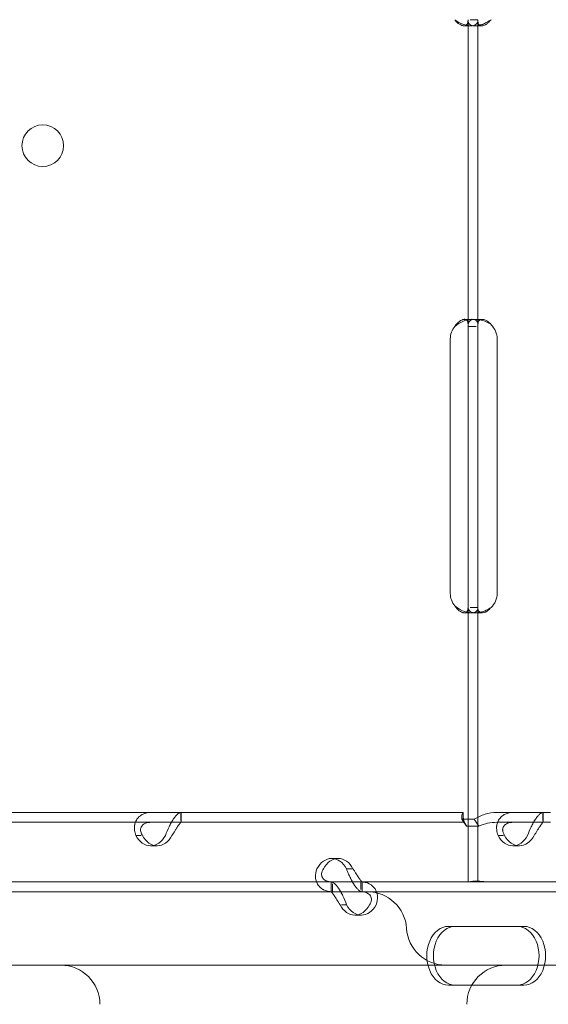
# Model space of a CAD drawing. Units: millimetres. Extents: x 31918 to 48822, y -12271 to 672.
# Drawn here: x 39111 to 39219, y -5738 to -5537 of the extents above; entities that cross this region are included whole.
import ezdxf

# ---------------------------------------------------------------- set-up
doc = ezdxf.new("R2010")
doc.units = ezdxf.units.MM

# ---------------------------------------------------------------- blocks, each defined once
blk = doc.blocks.new('A$C2B8E7306')
at = {"color": 0, "linetype": 'Continuous', "lineweight": 0}
for p, q in [((14856.27, 1149.65), (14856.27, 1087.31)), ((14858.27, 1149.65), (14856.69, 1149.65)), ((14858.27, 1149.65), (14858.27, 1087.31)), ((14856.88, 1148.4), (14855.47, 1148.4)), ((14859.05, 1148.4), (14857.64, 1148.4)), ((14855.58, 1088.39), (14857.07, 1088.39)), ((14856.27, 1087.31), (14856.27, 1084.39)), ((14856.27, 1086.96), (14857.93, 1086.96)), ((14857.82, 1088.39), (14859.16, 1088.39)), ((14858.27, 1087.31), (14858.27, 1084.39)), ((14852.64, 1032.39), (14852.64, 1084.39)), ((14856.27, 1084.39), (14856.27, 1032.39)), ((14858.27, 1084.39), (14858.27, 1032.39)), ((14862.23, 1084.39), (14862.23, 1032.39)), ((14856.27, 1032.39), (14856.27, 1029.48)), ((14858.27, 1032.39), (14858.27, 1029.48)), ((14856.27, 1029.48), (14856.27, 973.39)), ((14858.27, 1029.48), (14856.68, 1029.48)), ((14858.27, 1029.48), (14858.27, 973.39)), ((14857.01, 1028.4), (14855.54, 1028.4)), ((14859.16, 1028.4), (14857.81, 1028.4)), ((14654.3, 987.58), (14855.3, 987.58)), ((14797.57, 987.58), (14797.57, 985.95)), ((14797.61, 985.58), (14797.61, 987.58)), ((14855.3, 986.58), (14855.3, 987.58)), ((14855.3, 985.58), (14855.3, 987.58)), ((14855.3, 987.58), (14855.3, 987.58)), ((14862.15, 987.58), (14873.14, 987.58)), ((14871.59, 987.58), (14871.59, 985.95)), ((14871.62, 985.58), (14871.62, 987.58)), ((14654.3, 985.58), (14855.3, 985.58)), ((14855.98, 984.79), (14855.03, 986.21)), ((14855.03, 986.21), (14857.55, 986.21)), ((14855.3, 985.58), (14855.3, 985.58)), ((14855.98, 984.79), (14858.5, 984.79)), ((14858.5, 984.79), (14857.55, 986.21)), ((14862.15, 985.58), (14873.14, 985.58)), ((14789.49, 982.88), (14788.39, 982.88)), ((14863.5, 982.88), (14862.4, 982.88)), ((14792.75, 980.79), (14791.4, 980.79)), ((14866.76, 980.79), (14865.41, 980.79)), ((14829.75, 978.19), (14828.41, 978.19)), ((14831.42, 976.09), (14832.52, 976.09)), ((14760.31, 973.39), (14828.3, 973.39)), ((14828.27, 973.39), (14828.27, 971.39)), ((14828.3, 973.39), (14834.33, 973.39)), ((14828.56, 973.03), (14828.56, 971.39)), ((14834.33, 973.39), (14852.16, 973.39)), ((14834.33, 973.39), (14834.33, 971.82)), ((14834.61, 973.39), (14834.61, 971.39)), ((14853.57, 973.39), (14852.16, 973.39)), ((14853.57, 973.39), (14858.27, 973.39)), ((14858.27, 973.39), (14902.32, 973.39)), ((14582.22, 971.38), (15194.79, 971.38)), ((14760.31, 971.39), (14828.3, 971.39)), ((14828.3, 971.39), (14830.25, 971.39)), ((14830.25, 971.39), (14834.33, 971.39)), ((14834.33, 971.39), (14902.32, 971.39)), ((14830.4, 968.69), (14831.46, 968.69)), ((14834.47, 966.6), (14833.13, 966.6)), ((14853.63, 964.3), (14852.28, 964.3)), ((14853.63, 964.3), (14867.69, 964.3)), ((14685.46, 956.38), (14994.24, 956.38)), ((14853.63, 952.3), (14852.28, 952.3)), ((14867.69, 952.3), (14853.63, 952.3))]:
    blk.add_line(p, q, dxfattribs=at)
blk.add_circle((14769.36, 1123.89), 4.25, dxfattribs=at)
for centre, radius, start, end in [((14856.64, 1084.39), 4, 140.1708, 180), ((14858.23, 1084.39), 4, 360, 46.7621), ((14856.64, 1032.39), 4, 180, 219.8292), ((14858.23, 1032.39), 4, 313.2379, 0), ((14835.72, 963.38), 8, 3.5833, 90), ((14851.69, 964.38), 8, 183.5833, 270), ((14773.03, 948.38), 8, 0, 90), ((14864.03, 948.38), 8, 90, 180)]:
    blk.add_arc(centre, radius, start, end, dxfattribs=at)
at = {"color": 0, "linetype": 'Continuous', "lineweight": 0, "extrusion": (0, 0, -1)}
for centre, major_axis, start_param, end_param in [((14791.4, 985.79), (0, -5), -0.9506, 0.9506), ((14792.75, 985.79), (0, -5), -0.9506, 0.9506), ((14865.41, 985.79), (0, -5), -0.9506, 0.9506), ((14866.76, 985.79), (0, -5), -0.9506, 0.9506), ((14828.41, 973.19), (0, 5), -0.9506, 0.9506), ((14829.75, 973.19), (0, 5), -0.9506, 0.9506), ((14833.13, 971.6), (0, -5), -0.9506, 0.9506), ((14834.47, 971.6), (0, -5), -0.9506, 0.9506), ((14852.28, 958.3), (0, -6), 0, 3.141593), ((14853.63, 958.3), (0, -6), 0, 3.141593), ((14866.34, 958.3), (0, 6), 0, 3.141593), ((14867.69, 958.3), (0, 6), 0, 3.141593)]:
    blk.add_ellipse(centre, major_axis=major_axis, ratio=0.740139, start_param=start_param, end_param=end_param, dxfattribs=at)
at = {"color": 0, "linetype": 'Continuous', "lineweight": 0}
for points, knots in [([(14853.57, 1149.65), (14854.08, 1149.23), (14854.65, 1148.92), (14855.51, 1148.6), (14855.8, 1148.52), (14856.22, 1148.45), (14856.36, 1148.43), (14856.56, 1148.41), (14856.63, 1148.4), (14856.73, 1148.4), (14856.76, 1148.4), (14856.81, 1148.4), (14856.83, 1148.4), (14856.85, 1148.4), (14856.86, 1148.4), (14856.87, 1148.4), (14856.88, 1148.4), (14857.34, 1148.4), (14857.69, 1148.5), (14858.15, 1148.92), (14858.27, 1149.23), (14858.27, 1149.65)], [0, 0, 0, 0, 0.25, 0.25, 0.375, 0.375, 0.4375, 0.4375, 0.46875, 0.46875, 0.484375, 0.484375, 0.492188, 0.492188, 0.496094, 0.496094, 0.5, 0.5, 0.75, 0.75, 1, 1, 1, 1]), ([(14853.57, 1149.65), (14853.86, 1149.23), (14854.19, 1148.92), (14854.69, 1148.6), (14854.85, 1148.52), (14855.09, 1148.45), (14855.17, 1148.43), (14855.29, 1148.41), (14855.35, 1148.4), (14855.41, 1148.4), (14855.44, 1148.4), (14855.46, 1148.4), (14855.47, 1148.4), (14855.63, 1148.4), (14855.77, 1148.44), (14855.88, 1148.51)], [0, 0, 0, 0, 0.25, 0.25, 0.375, 0.375, 0.4375, 0.4375, 0.46875, 0.484375, 0.4921875, 0.4921875, 0.5, 0.5, 0.6532688, 0.6532688, 0.6532688, 0.6532688]), ([(14855.88, 1148.51), (14855.96, 1148.56), (14856.02, 1148.63), (14856.2, 1148.92), (14856.27, 1149.23), (14856.27, 1149.65)], [0.6532688, 0.6532688, 0.6532688, 0.6532688, 0.75, 0.75, 1, 1, 1, 1]), ([(14856.27, 1149.65), (14856.27, 1149.23), (14856.35, 1148.92), (14856.68, 1148.6), (14856.82, 1148.52), (14857.09, 1148.45), (14857.18, 1148.43), (14857.4, 1148.4), (14857.52, 1148.4), (14857.89, 1148.4), (14858.16, 1148.42), (14858.5, 1148.48), (14858.56, 1148.5), (14858.62, 1148.51)], [0, 0, 0, 0, 0.25, 0.25, 0.375, 0.375, 0.4375, 0.4375, 0.5, 0.5, 0.625, 0.625, 0.6532396, 0.6532396, 0.6532396, 0.6532396]), ([(14858.27, 1149.65), (14858.27, 1149.23), (14858.32, 1148.92), (14858.5, 1148.6), (14858.58, 1148.52), (14858.74, 1148.45), (14858.79, 1148.43), (14858.92, 1148.4), (14858.99, 1148.4), (14859.2, 1148.4), (14859.35, 1148.42), (14859.59, 1148.5), (14859.67, 1148.53), (14859.79, 1148.58), (14859.83, 1148.61), (14859.89, 1148.64), (14859.91, 1148.65), (14859.94, 1148.67), (14859.96, 1148.67), (14859.97, 1148.68), (14859.98, 1148.69), (14859.98, 1148.69), (14859.99, 1148.69), (14859.99, 1148.69), (14859.99, 1148.7), (14860.11, 1148.77), (14860.26, 1148.89), (14860.58, 1149.2), (14860.76, 1149.4), (14860.97, 1149.65)], [0, 0, 0, 0, 0.25, 0.25, 0.375, 0.375, 0.4375, 0.4375, 0.5, 0.5, 0.625, 0.625, 0.6875, 0.6875, 0.71875, 0.71875, 0.734375, 0.734375, 0.742188, 0.742188, 0.746094, 0.746094, 0.748047, 0.748047, 0.75, 0.75, 0.875, 0.875, 1, 1, 1, 1]), ([(14858.62, 1148.51), (14858.7, 1148.53), (14858.78, 1148.55), (14858.92, 1148.58), (14859.03, 1148.62), (14859.15, 1148.66), (14859.21, 1148.68), (14859.25, 1148.69), (14859.26, 1148.69), (14859.27, 1148.69), (14859.27, 1148.7), (14859.48, 1148.77), (14859.73, 1148.89), (14860.29, 1149.2), (14860.61, 1149.4), (14860.97, 1149.65)], [0.6532396, 0.6532396, 0.6532396, 0.6532396, 0.6875, 0.6875, 0.71875, 0.734375, 0.7421875, 0.7460938, 0.7480469, 0.7480469, 0.75, 0.75, 0.875, 0.875, 1, 1, 1, 1]), ([(14858.27, 1087.31), (14858.27, 1087.71), (14858.17, 1088), (14857.81, 1088.27), (14857.65, 1088.33), (14857.36, 1088.38), (14857.26, 1088.39), (14857.09, 1088.4), (14857.03, 1088.4), (14856.94, 1088.39), (14856.9, 1088.39), (14856.86, 1088.39), (14856.84, 1088.39), (14856.82, 1088.39), (14856.81, 1088.38), (14856.79, 1088.38), (14856.78, 1088.38), (14856.32, 1088.35), (14855.79, 1088.21), (14854.69, 1087.73), (14854.12, 1087.39), (14853.57, 1086.96)], [0, 0, 0, 0, 0.25, 0.25, 0.375, 0.375, 0.4375, 0.4375, 0.46875, 0.46875, 0.484375, 0.484375, 0.492188, 0.492188, 0.496094, 0.496094, 0.5, 0.5, 0.75, 0.75, 1, 1, 1, 1]), ([(14856.01, 1088.24), (14855.95, 1088.3), (14855.88, 1088.34), (14855.75, 1088.38), (14855.69, 1088.39), (14855.59, 1088.4), (14855.54, 1088.4), (14855.48, 1088.39), (14855.45, 1088.39), (14855.43, 1088.38), (14855.42, 1088.38), (14855.15, 1088.35), (14854.84, 1088.21), (14854.21, 1087.73), (14853.88, 1087.39), (14853.57, 1086.96)], [0.2834471, 0.2834471, 0.2834471, 0.2834471, 0.375, 0.375, 0.4375, 0.4375, 0.46875, 0.484375, 0.4921875, 0.4921875, 0.5, 0.5, 0.75, 0.75, 1, 1, 1, 1]), ([(14856.27, 1087.31), (14856.27, 1087.71), (14856.21, 1088), (14856.05, 1088.2), (14856.03, 1088.22), (14856.01, 1088.24)], [0, 0, 0, 0, 0.25, 0.25, 0.2834471, 0.2834471, 0.2834471, 0.2834471]), ([(14858.73, 1088.3), (14858.33, 1088.38), (14857.94, 1088.41), (14857.35, 1088.37), (14857.14, 1088.33), (14856.89, 1088.23), (14856.81, 1088.2), (14856.71, 1088.13), (14856.66, 1088.09), (14856.61, 1088.05), (14856.59, 1088.02), (14856.57, 1088.01), (14856.57, 1088.01), (14856.57, 1088), (14856.56, 1088), (14856.49, 1087.91), (14856.41, 1087.78), (14856.3, 1087.44), (14856.27, 1087.22), (14856.27, 1086.96)], [0.3256558, 0.3256558, 0.3256558, 0.3256558, 0.5, 0.5, 0.625, 0.625, 0.6875, 0.6875, 0.71875, 0.734375, 0.7421875, 0.7460937, 0.7480469, 0.7480469, 0.75, 0.75, 0.875, 0.875, 1, 1, 1, 1]), ([(14860.97, 1087.31), (14860.65, 1087.7), (14860.32, 1087.98), (14859.65, 1088.34), (14859.32, 1088.42), (14858.89, 1088.37), (14858.77, 1088.33), (14858.62, 1088.23), (14858.58, 1088.2), (14858.52, 1088.13), (14858.5, 1088.1), (14858.48, 1088.07), (14858.47, 1088.05), (14858.46, 1088.03), (14858.45, 1088.03), (14858.45, 1088.02), (14858.44, 1088.01), (14858.44, 1088.01), (14858.44, 1088.01), (14858.44, 1088), (14858.44, 1088), (14858.39, 1087.91), (14858.35, 1087.78), (14858.29, 1087.44), (14858.27, 1087.22), (14858.27, 1086.96)], [0, 0, 0, 0, 0.25, 0.25, 0.5, 0.5, 0.625, 0.625, 0.6875, 0.6875, 0.71875, 0.71875, 0.734375, 0.734375, 0.742188, 0.742188, 0.746094, 0.746094, 0.748047, 0.748047, 0.75, 0.75, 0.875, 0.875, 1, 1, 1, 1]), ([(14860.97, 1087.31), (14860.42, 1087.7), (14859.83, 1087.98), (14859.08, 1088.22), (14858.9, 1088.26), (14858.73, 1088.3)], [0, 0, 0, 0, 0.25, 0.25, 0.3256558, 0.3256558, 0.3256558, 0.3256558]), ([(14853.57, 1029.83), (14854.04, 1029.4), (14854.58, 1029.06), (14855.41, 1028.7), (14855.69, 1028.61), (14856.1, 1028.51), (14856.24, 1028.48), (14856.44, 1028.44), (14856.51, 1028.43), (14856.61, 1028.42), (14856.64, 1028.42), (14856.69, 1028.41), (14856.71, 1028.41), (14856.74, 1028.41), (14856.76, 1028.41), (14857.25, 1028.37), (14857.63, 1028.44), (14858.14, 1028.8), (14858.27, 1029.09), (14858.27, 1029.48)], [0, 0, 0, 0, 0.25, 0.25, 0.375, 0.375, 0.4375, 0.4375, 0.46875, 0.46875, 0.484375, 0.484375, 0.492188, 0.492188, 0.5, 0.5, 0.75, 0.75, 1, 1, 1, 1]), ([(14853.57, 1029.83), (14853.84, 1029.4), (14854.15, 1029.06), (14854.62, 1028.7), (14854.79, 1028.61), (14855.02, 1028.51), (14855.1, 1028.48), (14855.22, 1028.44), (14855.28, 1028.43), (14855.33, 1028.42), (14855.37, 1028.41), (14855.39, 1028.41), (14855.64, 1028.38), (14855.83, 1028.42), (14855.97, 1028.54)], [0, 0, 0, 0, 0.25, 0.25, 0.375, 0.375, 0.4375, 0.4375, 0.46875, 0.484375, 0.484375, 0.5, 0.5, 0.7090752, 0.7090752, 0.7090752, 0.7090752]), ([(14855.97, 1028.54), (14856, 1028.56), (14856.02, 1028.59), (14856.19, 1028.8), (14856.27, 1029.09), (14856.27, 1029.48)], [0.7090752, 0.7090752, 0.7090752, 0.7090752, 0.75, 0.75, 1, 1, 1, 1]), ([(14856.27, 1029.83), (14856.27, 1029.39), (14856.34, 1029.04), (14856.65, 1028.68), (14856.79, 1028.59), (14857.05, 1028.49), (14857.14, 1028.46), (14857.3, 1028.43), (14857.36, 1028.42), (14857.47, 1028.41), (14857.54, 1028.41), (14857.84, 1028.39), (14858.11, 1028.4), (14858.5, 1028.45), (14858.61, 1028.47), (14858.72, 1028.49)], [0, 0, 0, 0, 0.25, 0.25, 0.375, 0.375, 0.4375, 0.4375, 0.46875, 0.46875, 0.5, 0.5, 0.625, 0.625, 0.6756496, 0.6756496, 0.6756496, 0.6756496]), ([(14858.27, 1029.83), (14858.27, 1029.39), (14858.31, 1029.04), (14858.49, 1028.68), (14858.57, 1028.59), (14858.72, 1028.49), (14858.77, 1028.46), (14858.86, 1028.43), (14858.89, 1028.42), (14858.96, 1028.41), (14859, 1028.41), (14859.17, 1028.39), (14859.32, 1028.4), (14859.56, 1028.45), (14859.64, 1028.48), (14859.76, 1028.52), (14859.81, 1028.54), (14859.87, 1028.57), (14859.89, 1028.58), (14859.92, 1028.59), (14859.93, 1028.6), (14859.94, 1028.61), (14859.95, 1028.61), (14859.96, 1028.61), (14859.96, 1028.61), (14859.96, 1028.62), (14859.97, 1028.62), (14860.09, 1028.68), (14860.23, 1028.79), (14860.57, 1029.07), (14860.76, 1029.26), (14860.97, 1029.48)], [0, 0, 0, 0, 0.25, 0.25, 0.375, 0.375, 0.4375, 0.4375, 0.46875, 0.46875, 0.5, 0.5, 0.625, 0.625, 0.6875, 0.6875, 0.71875, 0.71875, 0.734375, 0.734375, 0.742188, 0.742188, 0.746094, 0.746094, 0.748047, 0.748047, 0.75, 0.75, 0.875, 0.875, 1, 1, 1, 1]), ([(14858.72, 1028.49), (14858.75, 1028.5), (14858.78, 1028.5), (14858.87, 1028.52), (14858.98, 1028.55), (14859.1, 1028.58), (14859.17, 1028.6), (14859.2, 1028.61), (14859.21, 1028.61), (14859.22, 1028.62), (14859.23, 1028.62), (14859.44, 1028.68), (14859.69, 1028.79), (14860.27, 1029.07), (14860.6, 1029.26), (14860.97, 1029.48)], [0.6756496, 0.6756496, 0.6756496, 0.6756496, 0.6875, 0.6875, 0.71875, 0.734375, 0.7421875, 0.7460937, 0.7480469, 0.7480469, 0.75, 0.75, 0.875, 0.875, 1, 1, 1, 1]), ([(14791.55, 987.58), (14790.92, 987.58), (14790.34, 987.47), (14789.6, 987.12), (14789.37, 986.98), (14789.11, 986.76), (14789.04, 986.7), (14788.97, 986.63), (14788.92, 986.58), (14788.9, 986.55), (14788.78, 986.42), (14788.69, 986.31), (14788.46, 985.96), (14788.34, 985.7), (14788.21, 985.31), (14788.17, 985.18), (14788.14, 985.01), (14788.13, 984.96), (14788.12, 984.91), (14788.12, 984.88), (14788.12, 984.87), (14788.12, 984.86), (14788.11, 984.8), (14788.1, 984.74), (14788.08, 984.47), (14788.09, 984.21), (14788.18, 983.6), (14788.26, 983.26), (14788.39, 982.88)], [0, 0, 0, 0, 0.25, 0.25, 0.375, 0.375, 0.40625, 0.421875, 0.421875, 0.4375, 0.4375, 0.5, 0.5, 0.625, 0.625, 0.6875, 0.6875, 0.703125, 0.710937, 0.710937, 0.714844, 0.714844, 0.71875, 0.75, 0.75, 0.875, 0.875, 1, 1, 1, 1]), ([(14794.41, 982.88), (14794.64, 983.48), (14794.89, 984.08), (14795.3, 984.93), (14795.44, 985.21), (14795.61, 985.53), (14795.67, 985.63), (14795.72, 985.72), (14795.76, 985.78), (14795.78, 985.82), (14795.88, 985.98), (14795.96, 986.1), (14796.2, 986.45), (14796.35, 986.65), (14796.57, 986.91), (14796.65, 986.99), (14796.73, 987.07), (14796.76, 987.1), (14796.79, 987.12), (14796.8, 987.14), (14796.8, 987.14), (14796.81, 987.15), (14796.84, 987.17), (14796.87, 987.2), (14796.99, 987.31), (14797.1, 987.4), (14797.33, 987.54), (14797.45, 987.58), (14797.57, 987.58)], [0, 0, 0, 0, 0.25, 0.25, 0.375, 0.375, 0.40625, 0.421875, 0.421875, 0.4375, 0.4375, 0.5, 0.5, 0.625, 0.625, 0.6875, 0.6875, 0.703125, 0.710938, 0.710938, 0.714844, 0.714844, 0.71875, 0.75, 0.75, 0.875, 0.875, 1, 1, 1, 1]), ([(14855.3, 987.58), (14855.22, 987.58), (14855.13, 987.46), (14855.02, 986.99), (14854.99, 986.64), (14855.03, 986.21)], [0, 0, 0, 0, 0.5, 0.5, 1, 1, 1, 1]), ([(14855.3, 986.58), (14855.3, 986.58), (14855.3, 986.58), (14855.3, 986.58), (14855.31, 986.53), (14855.34, 986.31), (14855.37, 986.14), (14855.5, 985.73), (14855.59, 985.48), (14855.79, 985.1), (14855.86, 984.98), (14855.94, 984.85)], [0, 0, 0, 0, 0.005025, 0.005025, 1.06217, 1.06217, 2.150089, 2.150089, 3.241782, 3.241782, 3.753572, 3.753572, 3.753572, 3.753572]), ([(14857.55, 986.21), (14858.23, 986.64), (14858.98, 986.99), (14860.53, 987.46), (14861.34, 987.58), (14862.15, 987.58)], [0, 0, 0, 0, 0.5, 0.5, 1, 1, 1, 1]), ([(14865.56, 987.58), (14864.93, 987.58), (14864.35, 987.47), (14863.61, 987.12), (14863.38, 986.98), (14863.13, 986.76), (14863.05, 986.7), (14862.98, 986.63), (14862.94, 986.58), (14862.91, 986.55), (14862.79, 986.42), (14862.71, 986.31), (14862.47, 985.96), (14862.35, 985.7), (14862.22, 985.31), (14862.19, 985.18), (14862.15, 985.01), (14862.14, 984.96), (14862.14, 984.91), (14862.13, 984.88), (14862.13, 984.87), (14862.13, 984.86), (14862.12, 984.8), (14862.12, 984.74), (14862.1, 984.47), (14862.11, 984.21), (14862.19, 983.6), (14862.27, 983.26), (14862.4, 982.88)], [0, 0, 0, 0, 0.25, 0.25, 0.375, 0.375, 0.40625, 0.421875, 0.421875, 0.4375, 0.4375, 0.5, 0.5, 0.625, 0.625, 0.6875, 0.6875, 0.703125, 0.710937, 0.710937, 0.714844, 0.714844, 0.71875, 0.75, 0.75, 0.875, 0.875, 1, 1, 1, 1]), ([(14868.43, 982.88), (14868.66, 983.48), (14868.91, 984.08), (14869.31, 984.93), (14869.45, 985.21), (14869.63, 985.53), (14869.68, 985.63), (14869.74, 985.72), (14869.77, 985.78), (14869.79, 985.82), (14869.89, 985.98), (14869.97, 986.1), (14870.21, 986.45), (14870.37, 986.65), (14870.59, 986.91), (14870.66, 986.99), (14870.75, 987.07), (14870.77, 987.1), (14870.8, 987.12), (14870.81, 987.14), (14870.82, 987.14), (14870.82, 987.15), (14870.85, 987.17), (14870.88, 987.2), (14871.01, 987.31), (14871.11, 987.4), (14871.34, 987.54), (14871.46, 987.58), (14871.59, 987.58)], [0, 0, 0, 0, 0.25, 0.25, 0.375, 0.375, 0.40625, 0.421875, 0.421875, 0.4375, 0.4375, 0.5, 0.5, 0.625, 0.625, 0.6875, 0.6875, 0.703125, 0.710937, 0.710937, 0.714844, 0.714844, 0.71875, 0.75, 0.75, 0.875, 0.875, 1, 1, 1, 1]), ([(14791.55, 985.58), (14791.09, 985.58), (14790.68, 985.52), (14790.18, 985.32), (14790.03, 985.24), (14789.87, 985.11), (14789.84, 985.09), (14789.8, 985.05), (14789.78, 985.03), (14789.76, 985.01), (14789.74, 984.99), (14789.67, 984.91), (14789.62, 984.85), (14789.48, 984.65), (14789.42, 984.5), (14789.36, 984.28), (14789.35, 984.2), (14789.34, 984.1), (14789.34, 984.08), (14789.34, 984.05), (14789.34, 984.04), (14789.34, 984.03), (14789.34, 984.02), (14789.34, 984.02), (14789.34, 984.01), (14789.34, 983.98), (14789.34, 983.95), (14789.35, 983.79), (14789.39, 983.64), (14789.51, 983.3), (14789.6, 983.1), (14789.73, 982.88)], [0, 0, 0, 0, 0.25, 0.25, 0.375, 0.375, 0.40625, 0.40625, 0.421875, 0.421875, 0.4375, 0.4375, 0.5, 0.5, 0.625, 0.625, 0.6875, 0.6875, 0.703125, 0.703125, 0.710938, 0.710938, 0.714844, 0.714844, 0.71875, 0.71875, 0.75, 0.75, 0.875, 0.875, 1, 1, 1, 1]), ([(14795.76, 982.88), (14795.99, 983.22), (14796.2, 983.57), (14796.51, 984.06), (14796.61, 984.22), (14796.73, 984.41), (14796.75, 984.44), (14796.78, 984.5), (14796.79, 984.51), (14796.82, 984.55), (14796.83, 984.57), (14796.89, 984.66), (14796.94, 984.73), (14797.07, 984.93), (14797.16, 985.05), (14797.27, 985.2), (14797.3, 985.24), (14797.34, 985.29), (14797.35, 985.3), (14797.36, 985.31), (14797.37, 985.32), (14797.37, 985.33), (14797.37, 985.33), (14797.38, 985.33), (14797.38, 985.33), (14797.39, 985.35), (14797.4, 985.36), (14797.45, 985.43), (14797.48, 985.48), (14797.53, 985.56), (14797.56, 985.58), (14797.57, 985.58)], [0, 0, 0, 0, 0.25, 0.25, 0.375, 0.375, 0.40625, 0.40625, 0.421875, 0.421875, 0.4375, 0.4375, 0.5, 0.5, 0.625, 0.625, 0.6875, 0.6875, 0.703125, 0.703125, 0.710938, 0.710938, 0.714844, 0.714844, 0.71875, 0.71875, 0.75, 0.75, 0.875, 0.875, 1, 1, 1, 1]), ([(14855.3, 985.58), (14855.39, 985.58), (14855.48, 985.51), (14855.69, 985.24), (14855.82, 985.04), (14855.98, 984.79)], [0, 0, 0, 0, 0.5, 0.5, 1, 1, 1, 1]), ([(14858.5, 984.79), (14859.06, 985.04), (14859.65, 985.24), (14860.88, 985.51), (14861.51, 985.58), (14862.15, 985.58)], [0, 0, 0, 0, 0.5, 0.5, 1, 1, 1, 1]), ([(14865.56, 985.58), (14865.1, 985.58), (14864.7, 985.52), (14864.2, 985.32), (14864.05, 985.24), (14863.89, 985.11), (14863.86, 985.09), (14863.81, 985.05), (14863.8, 985.03), (14863.77, 985.01), (14863.75, 984.99), (14863.68, 984.91), (14863.63, 984.85), (14863.49, 984.65), (14863.43, 984.5), (14863.37, 984.28), (14863.36, 984.2), (14863.35, 984.1), (14863.35, 984.08), (14863.35, 984.05), (14863.35, 984.04), (14863.35, 984.03), (14863.35, 984.02), (14863.35, 984.02), (14863.35, 984.01), (14863.35, 983.98), (14863.35, 983.95), (14863.37, 983.79), (14863.4, 983.64), (14863.52, 983.3), (14863.62, 983.1), (14863.75, 982.88)], [0, 0, 0, 0, 0.25, 0.25, 0.375, 0.375, 0.40625, 0.40625, 0.421875, 0.421875, 0.4375, 0.4375, 0.5, 0.5, 0.625, 0.625, 0.6875, 0.6875, 0.703125, 0.703125, 0.710938, 0.710938, 0.714844, 0.714844, 0.71875, 0.71875, 0.75, 0.75, 0.875, 0.875, 1, 1, 1, 1]), ([(14869.77, 982.88), (14870, 983.22), (14870.22, 983.57), (14870.52, 984.06), (14870.62, 984.22), (14870.74, 984.41), (14870.76, 984.44), (14870.8, 984.5), (14870.81, 984.51), (14870.83, 984.55), (14870.84, 984.57), (14870.9, 984.66), (14870.95, 984.73), (14871.09, 984.93), (14871.17, 985.05), (14871.28, 985.2), (14871.32, 985.24), (14871.36, 985.29), (14871.36, 985.3), (14871.38, 985.31), (14871.38, 985.32), (14871.38, 985.33), (14871.39, 985.33), (14871.39, 985.33), (14871.39, 985.33), (14871.4, 985.35), (14871.41, 985.36), (14871.46, 985.43), (14871.49, 985.48), (14871.55, 985.56), (14871.57, 985.58), (14871.59, 985.58)], [0, 0, 0, 0, 0.25, 0.25, 0.375, 0.375, 0.40625, 0.40625, 0.421875, 0.421875, 0.4375, 0.4375, 0.5, 0.5, 0.625, 0.625, 0.6875, 0.6875, 0.703125, 0.703125, 0.710938, 0.710938, 0.714844, 0.714844, 0.71875, 0.71875, 0.75, 0.75, 0.875, 0.875, 1, 1, 1, 1]), ([(14825.4, 976.09), (14825.17, 975.5), (14825.07, 974.89), (14825.13, 974.04), (14825.18, 973.77), (14825.29, 973.44), (14825.33, 973.35), (14825.37, 973.25), (14825.4, 973.19), (14825.41, 973.16), (14825.49, 973), (14825.56, 972.87), (14825.8, 972.52), (14825.98, 972.32), (14826.29, 972.07), (14826.4, 971.99), (14826.54, 971.9), (14826.58, 971.88), (14826.62, 971.85), (14826.64, 971.84), (14826.65, 971.84), (14826.66, 971.83), (14826.71, 971.8), (14826.76, 971.78), (14827, 971.66), (14827.25, 971.57), (14827.83, 971.44), (14828.17, 971.39), (14828.56, 971.39)], [0, 0, 0, 0, 0.25, 0.25, 0.375, 0.375, 0.40625, 0.421875, 0.421875, 0.4375, 0.4375, 0.5, 0.5, 0.625, 0.625, 0.6875, 0.6875, 0.703125, 0.710938, 0.710938, 0.714844, 0.714844, 0.71875, 0.75, 0.75, 0.875, 0.875, 1, 1, 1, 1]), ([(14826.74, 976.09), (14826.51, 975.75), (14826.38, 975.41), (14826.34, 974.92), (14826.36, 974.76), (14826.4, 974.57), (14826.42, 974.53), (14826.43, 974.48), (14826.44, 974.46), (14826.45, 974.43), (14826.46, 974.41), (14826.5, 974.31), (14826.54, 974.24), (14826.68, 974.04), (14826.79, 973.93), (14826.98, 973.78), (14827.05, 973.74), (14827.14, 973.69), (14827.16, 973.68), (14827.19, 973.66), (14827.2, 973.66), (14827.21, 973.65), (14827.22, 973.65), (14827.23, 973.64), (14827.23, 973.64), (14827.26, 973.63), (14827.29, 973.61), (14827.46, 973.55), (14827.63, 973.5), (14828.04, 973.42), (14828.28, 973.39), (14828.56, 973.39)], [0, 0, 0, 0, 0.25, 0.25, 0.375, 0.375, 0.40625, 0.40625, 0.421875, 0.421875, 0.4375, 0.4375, 0.5, 0.5, 0.625, 0.625, 0.6875, 0.6875, 0.703125, 0.703125, 0.710938, 0.710938, 0.714844, 0.714844, 0.71875, 0.71875, 0.75, 0.75, 0.875, 0.875, 1, 1, 1, 1]), ([(14834.58, 971.39), (14834.41, 971.39), (14834.18, 971.51), (14833.77, 971.85), (14833.63, 972), (14833.45, 972.21), (14833.39, 972.28), (14833.34, 972.35), (14833.3, 972.4), (14833.28, 972.42), (14833.18, 972.56), (14833.1, 972.67), (14832.87, 973.02), (14832.72, 973.27), (14832.51, 973.67), (14832.44, 973.8), (14832.35, 973.97), (14832.33, 974.02), (14832.3, 974.07), (14832.29, 974.1), (14832.28, 974.11), (14832.28, 974.12), (14832.25, 974.18), (14832.22, 974.23), (14832.09, 974.51), (14831.96, 974.77), (14831.69, 975.37), (14831.55, 975.72), (14831.42, 976.09)], [0, 0, 0, 0, 0.25, 0.25, 0.375, 0.375, 0.40625, 0.421875, 0.421875, 0.4375, 0.4375, 0.5, 0.5, 0.625, 0.625, 0.6875, 0.6875, 0.703125, 0.710938, 0.710938, 0.714844, 0.714844, 0.71875, 0.75, 0.75, 0.875, 0.875, 1, 1, 1, 1]), ([(14834.58, 973.39), (14834.58, 973.39), (14834.52, 973.46), (14834.36, 973.66), (14834.3, 973.74), (14834.21, 973.86), (14834.19, 973.89), (14834.16, 973.93), (14834.15, 973.94), (14834.13, 973.97), (14834.12, 973.99), (14834.07, 974.06), (14834.02, 974.13), (14833.89, 974.33), (14833.8, 974.47), (14833.66, 974.7), (14833.61, 974.78), (14833.55, 974.87), (14833.54, 974.89), (14833.52, 974.92), (14833.52, 974.93), (14833.51, 974.95), (14833.5, 974.95), (14833.5, 974.96), (14833.5, 974.96), (14833.48, 975), (14833.46, 975.03), (14833.35, 975.18), (14833.25, 975.33), (14833.02, 975.68), (14832.89, 975.88), (14832.76, 976.09)], [0, 0, 0, 0, 0.25, 0.25, 0.375, 0.375, 0.40625, 0.40625, 0.421875, 0.421875, 0.4375, 0.4375, 0.5, 0.5, 0.625, 0.625, 0.6875, 0.6875, 0.703125, 0.703125, 0.710938, 0.710938, 0.714844, 0.714844, 0.71875, 0.71875, 0.75, 0.75, 0.875, 0.875, 1, 1, 1, 1]), ([(14828.3, 973.39), (14828.47, 973.39), (14828.7, 973.28), (14829.22, 972.84), (14829.51, 972.51), (14829.96, 971.87), (14830.11, 971.63), (14830.26, 971.38)], [0, 0, 0, 0, 0.25, 0.25, 0.5, 0.5, 0.6254297, 0.6254297, 0.6254297, 0.6254297]), ([(14837.57, 971.38), (14837.5, 971.58), (14837.4, 971.77), (14837, 972.39), (14836.59, 972.76), (14835.59, 973.26), (14834.99, 973.39), (14834.33, 973.39)], [0.3985364, 0.3985364, 0.3985364, 0.3985364, 0.5, 0.5, 0.75, 0.75, 1, 1, 1, 1]), ([(14856.35, 973.39), (14856.38, 973.39), (14856.41, 973.4), (14856.52, 973.41), (14856.62, 973.44), (14856.89, 973.49), (14857.04, 973.51), (14857.4, 973.55), (14857.6, 973.56), (14858.01, 973.56), (14858.25, 973.55), (14858.75, 973.51), (14859.02, 973.49), (14859.57, 973.44), (14859.86, 973.41), (14860.27, 973.4), (14860.39, 973.39), (14860.51, 973.39)], [5.550976, 5.550976, 5.550976, 5.550976, 5.906135, 5.906135, 6.751084, 6.751084, 7.596033, 7.596033, 8.440982, 8.440982, 9.285932, 9.285932, 10.130881, 10.130881, 10.97583, 10.97583, 11.330989, 11.330989, 11.330989, 11.330989]), ([(14828.3, 971.39), (14828.3, 971.39), (14828.36, 971.33), (14828.56, 971.08), (14828.71, 970.89), (14829.05, 970.4), (14829.25, 970.1), (14829.67, 969.43), (14829.89, 969.07), (14830.12, 968.69)], [0, 0, 0, 0, 0.25, 0.25, 0.5, 0.5, 0.75, 0.75, 1, 1, 1, 1]), ([(14830.26, 971.38), (14830.41, 971.12), (14830.55, 970.85), (14830.97, 969.98), (14831.24, 969.34), (14831.46, 968.69)], [0.6254297, 0.6254297, 0.6254297, 0.6254297, 0.75, 0.75, 1, 1, 1, 1]), ([(14836.14, 968.69), (14836.37, 969.03), (14836.5, 969.37), (14836.55, 970.01), (14836.48, 970.31), (14836.15, 970.82), (14835.89, 971.03), (14835.32, 971.28), (14835.04, 971.34), (14834.72, 971.38)], [0, 0, 0, 0, 0.25, 0.25, 0.5, 0.5, 0.75, 0.75, 0.9274834, 0.9274834, 0.9274834, 0.9274834]), ([(14837.49, 968.69), (14837.71, 969.28), (14837.81, 969.87), (14837.75, 970.76), (14837.69, 971.08), (14837.57, 971.38)], [0, 0, 0, 0, 0.25, 0.25, 0.3985364, 0.3985364, 0.3985364, 0.3985364])]:
    blk.add_open_spline(points, degree=3, knots=knots, dxfattribs=at)
blk.add_open_spline([(14834.72, 971.38), (14834.6, 971.39), (14834.46, 971.39), (14834.33, 971.39)], degree=3, dxfattribs=at)

msp = doc.modelspace()

# ---------------------------------------------------------------- linework, layer by layer
msp.add_open_spline([(41902.287, -11372.138), (41450.381, -11744.034, -0.023), (40230.058, -12344.654, -52.824), (37259.417, -11096.982, 339.498), (37628.177, -6155.487, -2591.377), (34227.748, -7744.959, 330.652), (33331.999, -5406.205, -87.505), (33970.18, -2899.65, 30.89), (37253.198, -4055.167, -11.385), (38268.051, -1291.901, 1.996), (40684.828, -165.394, -0.448), (42075.868, -1741.458, 0.05), (43557.365, -857.132, -0.021), (45581.148, -1406.654, 0.008), (45530.685, -3819.444, -0.001), (47457.871, -3918.922, 0), (48239.887, -5523.695, 0), (47156.94, -6898.573, 0), (45757.197, -7414.048, 0), (43778.637, -8023.806, 0.001), (44611.368, -11034.833, -0.003), (42142.247, -10488.928, 0.006), (41993.609, -11296.931, -0.002), (41902.931, -11371.609, 0), (41902.287, -11372.138)], degree=3, knots=[0, 0, 0, 0, 1755.1422342, 3735.6377715, 8517.407403, 11006.9047988, 12748.9768138, 14757.330602, 17214.1636686, 20227.1449426, 22131.3243576, 24072.1322519, 24981.7146785, 26911.3836832, 29045.3291184, 30408.0352536, 31801.2600574, 33450.0587473, 34877.4791632, 36469.9613047, 38810.3268195, 40615.2883926, 40965.1032309, 40967.6032309, 40967.6032309, 40967.6032309, 40967.6032309])

# ---------------------------------------------------------------- block references
msp.add_blockref('A$C2B8E7306', (24346.032, -6686.652))

doc.saveas('drawing.dxf')
